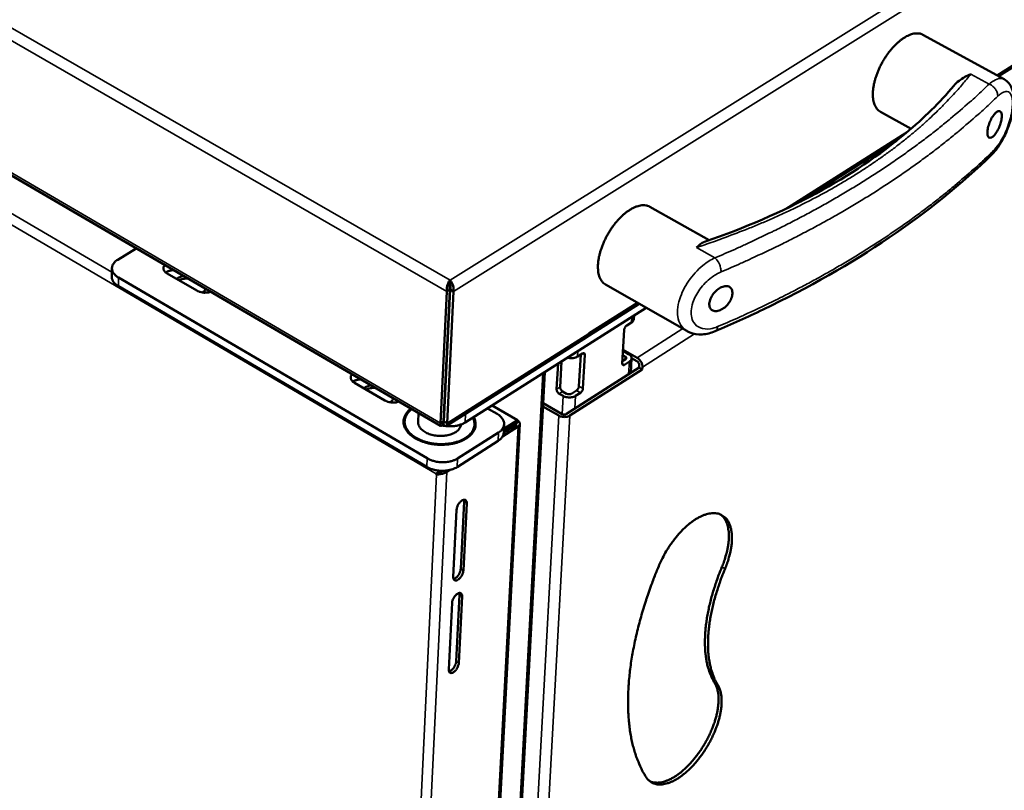
# Model space of a CAD drawing. Units: millimetres. Extents: x 65 to 48150, y -4385 to 4100.
# Drawn here: x 5201 to 5421, y 3280 to 3452 of the extents above; entities that cross this region are included whole.
import ezdxf

# ---------------------------------------------------------------- set-up
doc = ezdxf.new("R2010")
doc.units = ezdxf.units.MM
doc.header["$LTSCALE"] = 20
doc.layers.add('Visible (ISO)', color=7, linetype='Continuous', lineweight=50)
doc.layers.add('Visible Narrow (ISO)', color=7, linetype='Continuous', lineweight=35)

msp = doc.modelspace()

# ---------------------------------------------------------------- linework, layer by layer
at = {"layer": 'Visible (ISO)'}
for p, q in [((4594.94, 3769.51), (5295.23, 3360.96)), ((5419.91, 3439.09), (5551.57, 3522.49)), ((5421.2, 3438.39), (5403.03, 3448.32)), ((5400.37, 3427.34), (5393.52, 3431.12)), ((5375.66, 3411.06), (5397.2, 3424.71)), ((5355.24, 3402.42), (5342.01, 3409.89)), ((5223.12, 3398.08), (5227.26, 3400.62)), ((5221.82, 3396.22), (5221.77, 3394.33)), ((5240.76, 3391.17), (5234.14, 3395.04)), ((5292.23, 3353.72), (5223.31, 3394.08)), ((5297.33, 3392.72), (5297.36, 3393.5)), ((5350.27, 3382.17), (5332.13, 3392.51)), ((5223.25, 3392.19), (5292.14, 3351.8)), ((5296.65, 3391), (5295.24, 3361.55)), ((5297.31, 3391.41), (5295.9, 3361.97)), ((5297.39, 3391.41), (5295.98, 3361.97)), ((5297.31, 3391.41), (5296.65, 3391)), ((5296.69, 3361.55), (5298.11, 3390.99)), ((5297.39, 3391.41), (5298.11, 3390.99)), ((5339.65, 3388.22), (5300.84, 3363.64)), ((5328.34, 3381.59), (5339.21, 3388.47)), ((5300.74, 3361.72), (5341.18, 3387.35)), ((5336.84, 3383.39), (5337.94, 3384.09)), ((5338.43, 3384.81), (5338.48, 3385.64)), ((5335.85, 3374.91), (5336.28, 3382.43)), ((5296.59, 3360.98), (5327.97, 3380.86)), ((5296.8, 3379.22), (5296.72, 3379.17)), ((5296.85, 3380.11), (5296.76, 3380.06)), ((5325.87, 3376.44), (5326.98, 3377.14)), ((5326.17, 3369.82), (5326.56, 3376.87)), ((5336.02, 3377.99), (5339.14, 3376.2)), ((5336.39, 3377.48), (5337.27, 3376.98)), ((5321.18, 3369.13), (5321.49, 3374.87)), ((5322.28, 3375.37), (5321.97, 3369.63)), ((5327.47, 3376.84), (5327.05, 3369.31)), ((5335.88, 3375.39), (5336.55, 3375.81)), ((5336.49, 3376.48), (5335.96, 3376.79)), ((5337.43, 3375.31), (5336.34, 3374.61)), ((5337.74, 3372.8), (5337.93, 3376.03)), ((5339.09, 3375.45), (5337.93, 3376.12)), ((5298.94, 3004.42), (5318.51, 3372.98)), ((5323.4, 3363.66), (5339.61, 3373.99)), ((5340.32, 3373.59), (5324.1, 3363.25)), ((5339.61, 3373.99), (5339.64, 3374.49)), ((5339.61, 3373.99), (5340.32, 3373.59)), ((5340.35, 3374.09), (5340.32, 3373.59)), ((5282.77, 3366.65), (5276, 3370.6)), ((5322.61, 3367.66), (5321.73, 3368.16)), ((5322.52, 3368.67), (5323.4, 3368.16)), ((5324.51, 3368.15), (5325.61, 3368.86)), ((5326.49, 3368.35), (5325.39, 3367.65)), ((5318.14, 3366.06), (5322.29, 3363.66)), ((5290.22, 3361.87), (5290.31, 3363.83)), ((5296.15, 3365.48), (5296.07, 3365.5)), ((5305.73, 3364.88), (5307.87, 3363.64)), ((5312.41, 3362.25), (5306.76, 3365.53)), ((5321.66, 3363.26), (5318.11, 3365.31)), ((5286.99, 3361.53), (5287, 3361.86)), ((5295.24, 3361.55), (5295.9, 3361.97)), ((5295.76, 3361.83), (5295.73, 3361.27)), ((5295.84, 3361.92), (5295.89, 3361.27)), ((5295.93, 3362.04), (5295.89, 3361.27)), ((5295.93, 3362.04), (5295.91, 3362.28)), ((5295.98, 3361.97), (5296.69, 3361.55)), ((5300.84, 3363.64), (5300.42, 3363.4)), ((5309.37, 3359.7), (5312.38, 3361.62)), ((5312.41, 3362.25), (5309.4, 3360.34)), ((5312.38, 3361.62), (5312.41, 3362.25)), ((5312.43, 3362.19), (5312.41, 3362.2)), ((5293.42, 2985.36), (5312.96, 3361.42)), ((5308.21, 3359.52), (5299.05, 3353.69)), ((5303.01, 3360.73), (5303.02, 3361.06)), ((5309.12, 3358.63), (5312.55, 3360.81)), ((5309.45, 3361.34), (5309.35, 3359.43)), ((5309.36, 3359.5), (5311.96, 3361.16)), ((5298.95, 3351.78), (5308.11, 3357.61)), ((5294.29, 3350.22), (5294.74, 3350.51)), ((5294.84, 3350.56), (5294.91, 3350.43)), ((5296.67, 3350.71), (5297.31, 3351.11)), ((5294.37, 3350.08), (5294.29, 3350.22)), ((5294.91, 3350.43), (5294.37, 3350.08)), ((5299.75, 3329.01), (5300.49, 3344.04)), ((5300.49, 3344.04), (5300.44, 3344.48)), ((5298.09, 3327.21), (5298.83, 3342.25)), ((5301.09, 3343.7), (5300.34, 3328.66)), ((5298.73, 3308.33), (5299.47, 3323.22)), ((5300.06, 3322.87), (5299.32, 3307.98)), ((5299.47, 3323.22), (5299.42, 3323.64)), ((5297.08, 3306.53), (5297.81, 3321.42))]:
    msp.add_line(p, q, dxfattribs=at)
at = {"layer": 'Visible (ISO)', "flags": 128}
for points in [[(5403.03, 3448.32, 0.037758), (5402.53, 3448.54, 0.061887), (5402.2, 3448.61, 0.01681), (5401.55, 3448.64, 0.037244), (5401.25, 3448.62, 0.026888), (5400.7, 3448.52, 0.029401), (5400.21, 3448.36, 0.020525), (5399.63, 3448.12, 0.022824), (5399.12, 3447.85, 0.016396), (5398.51, 3447.46, 0.018127), (5397.99, 3447.08, 0.013793), (5397.4, 3446.58, 0.014976), (5396.88, 3446.09, 0.01219), (5396.31, 3445.5, 0.012938), (5395.81, 3444.91, 0.011287), (5395.28, 3444.24, 0.011698), (5394.81, 3443.57, 0.010933), (5394.34, 3442.85, 0.011062), (5393.92, 3442.11, 0.01107), (5393.52, 3441.36, 0.010936), (5393.16, 3440.58, 0.011717), (5392.84, 3439.83, 0.0113), (5392.55, 3439.03, 0.012971), (5392.33, 3438.29, 0.012215), (5392.12, 3437.49, 0.015028), (5391.99, 3436.79, 0.013836), (5391.88, 3436.02, 0.018206), (5391.83, 3435.38, 0.016464), (5391.83, 3434.67, 0.022939), (5391.88, 3434.1, 0.020631), (5391.98, 3433.47, 0.029552), (5392.11, 3432.98, 0.027044), (5392.32, 3432.46, 0.037397), (5392.46, 3432.2, 0.016905), (5392.84, 3431.67, 0.062029), (5393.07, 3431.43, 0.037898), (5393.52, 3431.12)], [(5342.01, 3409.89, 0.037339), (5341.49, 3410.12, 0.06118), (5341.15, 3410.2, 0.016485), (5340.48, 3410.25, 0.03689), (5340.18, 3410.24, 0.026954), (5339.61, 3410.14, 0.029382), (5339.11, 3410, 0.020728), (5338.5, 3409.76, 0.022974), (5337.97, 3409.49, 0.016629), (5337.35, 3409.11, 0.018338), (5336.81, 3408.73, 0.014022), (5336.2, 3408.24, 0.015199), (5335.66, 3407.75, 0.012408), (5335.07, 3407.15, 0.013157), (5334.55, 3406.56, 0.011496), (5334.01, 3405.89, 0.011909), (5333.52, 3405.21, 0.011136), (5333.03, 3404.48, 0.011267), (5332.59, 3403.74, 0.01127), (5332.18, 3402.98, 0.011137), (5331.8, 3402.19, 0.011915), (5331.47, 3401.43, 0.011501), (5331.17, 3400.62, 0.013168), (5330.93, 3399.86, 0.012416), (5330.72, 3399.06, 0.015216), (5330.57, 3398.34, 0.014036), (5330.46, 3397.56, 0.018362), (5330.41, 3396.9, 0.01665), (5330.41, 3396.18, 0.02301), (5330.45, 3395.59, 0.020762), (5330.55, 3394.95, 0.029429), (5330.69, 3394.44, 0.027002), (5330.89, 3393.91, 0.036936), (5331.04, 3393.64, 0.016514), (5331.43, 3393.09, 0.061222), (5331.66, 3392.84, 0.03738), (5332.13, 3392.51)], [(5223.31, 3394.08, -0.031418), (5222.88, 3394.36, -0.047052), (5222.62, 3394.58, -0.012263), (5222.26, 3394.99, -0.032092), (5222.13, 3395.16, -0.0429), (5221.98, 3395.45, -0.041468), (5221.87, 3395.77, -0.047979), (5221.82, 3396.09, -0.047778), (5221.84, 3396.41, -0.044919), (5221.92, 3396.73, -0.045829), (5222.05, 3397.02, -0.035977), (5222.16, 3397.2, -0.014481), (5222.48, 3397.59, -0.051149), (5222.72, 3397.82, -0.034768), (5223.12, 3398.08)], [(5234.14, 3395.04, -0.052443), (5233.82, 3395.24, -0.068532), (5233.63, 3395.45, -0.027982), (5233.43, 3395.77, -0.058034), (5233.36, 3395.93, -0.070405), (5233.34, 3396.11, -0.04035), (5233.36, 3396.43, -0.090562), (5233.44, 3396.65, -0.068001), (5233.64, 3396.9)], [(5235.6, 3395.75, 0.022354), (5235.19, 3395.72, 0.036396), (5234.94, 3395.68, 0.006946), (5234.62, 3395.59, 0.008227), (5234.34, 3395.5, 0.043184), (5234.16, 3395.42, 0.024344), (5233.85, 3395.24)], [(5236.24, 3393.82, -0.023899), (5236.59, 3394.02, -0.023899), (5236.96, 3394.2, -0.026485), (5237.39, 3394.34, -0.026485), (5237.84, 3394.45)], [(5221.77, 3394.33, 0.038827), (5221.79, 3393.96, 0.062829), (5221.85, 3393.74, 0.017688), (5222.03, 3393.34, 0.038368), (5222.13, 3393.17, 0.028838), (5222.25, 3393.02, 0.010332), (5222.61, 3392.65, 0.043655), (5222.84, 3392.44, 0.028469), (5223.25, 3392.19)], [(5238.74, 3393.92, 0.024315), (5238.22, 3393.88, 0.024315), (5237.71, 3393.79, 0.022615), (5237.24, 3393.67, 0.022615), (5236.79, 3393.5)], [(5243.88, 3390.92, -0.025007), (5243.4, 3390.78, -0.042617), (5243.11, 3390.74, -0.008789), (5242.5, 3390.72, -0.024157), (5242.27, 3390.73, -0.025306), (5242.05, 3390.76, -0.009596), (5241.46, 3390.88, -0.045149), (5241.2, 3390.96, -0.026208), (5240.76, 3391.17)], [(5242.77, 3391.57, -0.030094), (5242.64, 3391.34, -0.030094), (5242.47, 3391.14, -0.033607), (5242.27, 3390.93, -0.033607), (5242.03, 3390.76)], [(5337.94, 3384.09, 0.064832), (5338.13, 3384.23, 0.064832), (5338.29, 3384.42, 0.055191), (5338.38, 3384.61, 0.055191), (5338.43, 3384.81)], [(5327.97, 3380.86, 0.055534), (5328.12, 3380.99, 0.055534), (5328.23, 3381.15, 0.064865), (5328.31, 3381.36, 0.064865), (5328.34, 3381.59)], [(5336.84, 3383.39, 0.034271), (5336.66, 3383.25, 0.055243), (5336.57, 3383.14, 0.017236), (5336.46, 3382.97, 0.017049), (5336.37, 3382.79, 0.054635), (5336.32, 3382.66, 0.034089), (5336.28, 3382.43)], [(5327.47, 3376.84, 0.119788), (5327.48, 3376.99, 0.135031), (5327.42, 3377.11, 0.07458), (5327.33, 3377.18, 0.075957), (5327.24, 3377.22, 0.137788), (5327.11, 3377.22, 0.121387), (5326.98, 3377.14)], [(5336.39, 3377.48, -0.028465), (5336.29, 3377.56, -0.028465), (5336.19, 3377.64, -0.030724), (5336.1, 3377.74, -0.030724), (5336.02, 3377.85)], [(5337.27, 3376.98, -0.065212), (5337.55, 3376.8, -0.080208), (5337.73, 3376.6, -0.038217), (5337.88, 3376.31, -0.075018), (5337.92, 3376.14, -0.083291), (5337.91, 3375.98, -0.046685), (5337.82, 3375.69, -0.094626), (5337.68, 3375.49, -0.076418), (5337.43, 3375.31)], [(5323.62, 3376.22, 0.023405), (5323.99, 3376.13, 0.039386), (5324.22, 3376.11, 0.007719), (5324.67, 3376.1, 0.02266), (5324.83, 3376.11, 0.02629), (5324.99, 3376.13, 0.010224), (5325.4, 3376.22, 0.047388), (5325.58, 3376.28, 0.027206), (5325.87, 3376.44)], [(5335.85, 3374.91, 0.120194), (5335.84, 3374.76, 0.135322), (5335.9, 3374.64, 0.074665), (5335.98, 3374.57, 0.076198), (5336.08, 3374.53, 0.1383), (5336.21, 3374.53, 0.12191), (5336.34, 3374.61)], [(5336.55, 3375.81, 0.108286), (5336.68, 3375.91, 0.130446), (5336.73, 3376.03, 0.072619), (5336.74, 3376.14, 0.06434), (5336.71, 3376.27, 0.114598), (5336.63, 3376.39, 0.100014), (5336.49, 3376.48)], [(5339.64, 3374.49, 0.041582), (5339.62, 3374.71, 0.064757), (5339.58, 3374.85, 0.023407), (5339.49, 3375.02, 0.022145), (5339.38, 3375.2, 0.061191), (5339.28, 3375.31, 0.040443), (5339.09, 3375.45)], [(5339.14, 3376.2, -0.031088), (5339.46, 3375.98, -0.051337), (5339.62, 3375.81, -0.013292), (5339.91, 3375.45, -0.029641), (5340.03, 3375.28, -0.031491), (5340.12, 3375.09, -0.014887), (5340.28, 3374.67, -0.055333), (5340.33, 3374.45, -0.033077), (5340.35, 3374.09)], [(5276, 3370.6, -0.051366), (5275.68, 3370.81, -0.067469), (5275.48, 3371.02, -0.027193), (5275.28, 3371.34, -0.056608), (5275.2, 3371.51, -0.069575), (5275.17, 3371.69, -0.040177), (5275.2, 3372.02, -0.090682), (5275.27, 3372.24, -0.067618), (5275.46, 3372.5)], [(5277.41, 3371.36, 0.022581), (5277, 3371.33, 0.036686), (5276.75, 3371.28, 0.007066), (5276.43, 3371.19, 0.00838), (5276.16, 3371.11, 0.043591), (5275.97, 3371.03, 0.02461), (5275.66, 3370.84)], [(5278.1, 3369.38, -0.024376), (5278.45, 3369.59, -0.024376), (5278.82, 3369.77, -0.027045), (5279.25, 3369.92, -0.027045), (5279.7, 3370.02)], [(5280.6, 3369.5, 0.02477), (5280.08, 3369.46, 0.02477), (5279.56, 3369.37, 0.022986), (5279.09, 3369.24, 0.022986), (5278.64, 3369.06)], [(5321.18, 3369.13, 0.041245), (5321.2, 3368.91, 0.064351), (5321.24, 3368.77, 0.023113), (5321.33, 3368.59, 0.021885), (5321.44, 3368.42, 0.060863), (5321.55, 3368.3, 0.040135), (5321.73, 3368.16)], [(5322.52, 3368.67, -0.04015), (5322.34, 3368.8, -0.060881), (5322.23, 3368.92, -0.021898), (5322.12, 3369.1, -0.023126), (5322.03, 3369.27, -0.064369), (5321.99, 3369.41, -0.041261), (5321.97, 3369.63)], [(5323.4, 3368.16, 0.039603), (5323.61, 3368.07, 0.060153), (5323.76, 3368.03, 0.02144), (5323.97, 3368.02, 0.022778), (5324.17, 3368.03, 0.063988), (5324.31, 3368.06, 0.040819), (5324.51, 3368.15)], [(5326.17, 3369.82, -0.034167), (5326.14, 3369.59, -0.054814), (5326.09, 3369.46, -0.017116), (5325.99, 3369.28, -0.017219), (5325.88, 3369.11, -0.055151), (5325.79, 3369, -0.034268), (5325.61, 3368.86)], [(5326.49, 3368.35, 0.034251), (5326.67, 3368.49, 0.05513), (5326.76, 3368.6, 0.017205), (5326.87, 3368.77, 0.017102), (5326.97, 3368.95, 0.054793), (5327.02, 3369.08, 0.034149), (5327.05, 3369.31)], [(5285.93, 3366.39, -0.025339), (5285.44, 3366.25, -0.043175), (5285.15, 3366.21, -0.008998), (5284.53, 3366.19, -0.024489), (5284.31, 3366.2, -0.025354), (5284.08, 3366.23, -0.009609), (5283.48, 3366.35, -0.04508), (5283.21, 3366.43, -0.026245), (5282.77, 3366.65)], [(5284.74, 3367.08, -0.031255), (5284.6, 3366.85, -0.031255), (5284.44, 3366.63, -0.034901), (5284.22, 3366.42, -0.034901), (5283.98, 3366.24)], [(5325.39, 3367.65, -0.032558), (5325.02, 3367.46, -0.054767), (5324.78, 3367.39, -0.01452), (5324.27, 3367.32, -0.030958), (5324.03, 3367.3, -0.028974), (5323.8, 3367.32, -0.012825), (5323.27, 3367.4, -0.050459), (5323.02, 3367.47, -0.030429), (5322.61, 3367.66)], [(5302.65, 3362.93, -0.039685), (5302.91, 3362.38, -0.059661), (5303.01, 3361.99, -0.017796), (5303.07, 3361.32, -0.040887), (5303.06, 3361.03, -0.039689), (5302.96, 3360.55, -0.040385), (5302.8, 3360.1, -0.033757), (5302.54, 3359.63, -0.035414), (5302.24, 3359.22, -0.027082), (5301.83, 3358.79, -0.029165), (5301.4, 3358.44, -0.021889), (5300.85, 3358.07, -0.023781), (5300.32, 3357.78, -0.018409), (5299.66, 3357.49, -0.019833), (5299.03, 3357.26, -0.016251), (5298.3, 3357.06, -0.017185), (5297.59, 3356.92, -0.015071), (5296.81, 3356.81, -0.015573), (5296.05, 3356.75, -0.014676), (5295.26, 3356.74, -0.014793), (5294.47, 3356.78, -0.014998), (5293.7, 3356.86, -0.014741), (5292.91, 3356.98, -0.016074), (5292.18, 3357.15, -0.015418), (5291.44, 3357.37, -0.018048), (5290.78, 3357.62, -0.016936), (5290.1, 3357.92, -0.021154), (5289.53, 3358.23, -0.019544), (5288.95, 3358.62, -0.025647), (5288.49, 3358.98, -0.023633), (5288.03, 3359.43, -0.031489), (5287.69, 3359.84, -0.029485), (5287.39, 3360.32, -0.037603), (5287.18, 3360.77, -0.036273), (5287.03, 3361.26, -0.041223), (5286.97, 3361.74, -0.040927), (5286.99, 3362.22, -0.039599), (5287.08, 3362.7, -0.040356), (5287.25, 3363.15, -0.033642), (5287.39, 3363.4, -0.01297), (5287.81, 3364.02, -0.04938), (5288.11, 3364.37, -0.032693), (5288.64, 3364.81)], [(5288.79, 3364.72, 0.032204), (5288.24, 3364.29, 0.048695), (5287.92, 3363.95, 0.012658), (5287.48, 3363.33, 0.033094), (5287.33, 3363.08, 0.04027), (5287.21, 3362.8, 0.018253), (5287.03, 3362.15, 0.06262), (5286.99, 3361.78, 0.040032), (5287.05, 3361.2)], [(5302.47, 3362.81, -0.039716), (5302.7, 3362.28, -0.05988), (5302.79, 3361.9, -0.017826), (5302.82, 3361.26, -0.040858), (5302.81, 3360.98, -0.039152), (5302.71, 3360.51, -0.03993), (5302.53, 3360.08, -0.033097), (5302.28, 3359.63, -0.034803), (5301.97, 3359.24, -0.026551), (5301.57, 3358.83, -0.028625), (5301.15, 3358.49, -0.021527), (5300.61, 3358.14, -0.023379), (5300.09, 3357.86, -0.01817), (5299.45, 3357.58, -0.019553), (5298.84, 3357.37, -0.016092), (5298.13, 3357.18, -0.016994), (5297.44, 3357.05, -0.014965), (5296.69, 3356.95, -0.015443), (5295.95, 3356.9, -0.014606), (5295.19, 3356.89, -0.014705), (5294.43, 3356.93, -0.014951), (5293.68, 3357.01, -0.014683), (5292.92, 3357.13, -0.016045), (5292.22, 3357.3, -0.015381), (5291.5, 3357.51, -0.018029), (5290.87, 3357.75, -0.016913), (5290.21, 3358.05, -0.021136), (5289.67, 3358.35, -0.019529), (5289.11, 3358.72, -0.025615), (5288.67, 3359.08, -0.02361), (5288.23, 3359.51, -0.031418), (5287.9, 3359.9, -0.029428), (5287.61, 3360.37, -0.037465), (5287.41, 3360.8, -0.036144), (5287.27, 3361.28, -0.041026), (5287.21, 3361.74, -0.040732), (5287.23, 3362.2, -0.039409), (5287.32, 3362.67, -0.040164), (5287.48, 3363.1, -0.033519), (5287.61, 3363.35, -0.012893), (5288.02, 3363.95, -0.049262), (5288.31, 3364.28, -0.032582), (5288.82, 3364.7)], [(5322.29, 3363.66, 0.039683), (5322.5, 3363.57, 0.060249), (5322.65, 3363.53, 0.021506), (5322.86, 3363.53, 0.022841), (5323.06, 3363.53, 0.064068), (5323.2, 3363.56, 0.040894), (5323.4, 3363.66)], [(5299.82, 3361.27, -0.043874), (5299.71, 3360.81, -0.070689), (5299.57, 3360.54, -0.022118), (5299.23, 3360.09, -0.042559), (5299.03, 3359.89, -0.029745), (5298.62, 3359.58, -0.032598), (5298.21, 3359.35, -0.023406), (5297.69, 3359.12, -0.02564), (5297.19, 3358.96, -0.020246), (5296.59, 3358.83, -0.021518), (5296.02, 3358.75, -0.019145), (5295.4, 3358.71, -0.019514), (5294.78, 3358.73, -0.019686), (5294.18, 3358.79, -0.019197), (5293.57, 3358.9, -0.021952), (5293.02, 3359.05, -0.020548), (5292.44, 3359.26, -0.026425), (5291.98, 3359.47, -0.024067), (5291.49, 3359.77, -0.033826), (5291.13, 3360.05, -0.030972), (5290.77, 3360.4, -0.044077), (5290.6, 3360.63, -0.023211), (5290.34, 3361.12, -0.072236), (5290.25, 3361.4, -0.045338), (5290.22, 3361.87)], [(5295.57, 3361.09, 0.017716), (5296.27, 3360.95, 0.031118), (5296.67, 3360.91, 0.004514), (5297.57, 3360.88, 0.017404), (5297.8, 3360.88, 0.018702), (5298.34, 3360.92, 0.017921), (5298.89, 3361.01, 0.021319), (5299.13, 3361.07, 0.006646), (5299.89, 3361.3, 0.038993), (5300.21, 3361.42, 0.021773), (5300.74, 3361.72)], [(5302.92, 3360.4, 0.034969), (5303.02, 3360.9, 0.055805), (5303.03, 3361.22, 0.014517), (5302.98, 3361.63, 0.013597), (5302.9, 3362.05, 0.052155), (5302.8, 3362.39, 0.033763), (5302.55, 3362.86)], [(5307.87, 3363.64, -0.030238), (5308.31, 3363.36, -0.045703), (5308.58, 3363.13, -0.011518), (5308.96, 3362.71, -0.030726), (5309.1, 3362.54, -0.041325), (5309.26, 3362.24, -0.039681), (5309.39, 3361.9, -0.047079), (5309.45, 3361.58, -0.046662), (5309.44, 3361.25, -0.04548), (5309.38, 3360.92, -0.046148), (5309.26, 3360.61, -0.037378), (5309.15, 3360.43, -0.015298), (5308.84, 3360.03, -0.052787), (5308.61, 3359.79, -0.036005), (5308.21, 3359.52)], [(5312.16, 3361.48, -0.059341), (5312.15, 3361.39, -0.059341), (5312.11, 3361.31, -0.069812), (5312.04, 3361.22, -0.069812), (5311.96, 3361.16)], [(5312.55, 3360.81, 0.075507), (5312.75, 3360.96, 0.093599), (5312.87, 3361.13, 0.046028), (5312.95, 3361.36, 0.082478), (5312.96, 3361.5, 0.07517), (5312.93, 3361.63, 0.038543), (5312.81, 3361.87, 0.080863), (5312.66, 3362.04, 0.065627), (5312.43, 3362.19)], [(5324.1, 3363.25, -0.032609), (5323.77, 3363.08, -0.054826), (5323.56, 3363.02, -0.014556), (5323.12, 3362.96, -0.031011), (5322.91, 3362.95, -0.029034), (5322.7, 3362.96, -0.012866), (5322.24, 3363.03, -0.050536), (5322.01, 3363.09, -0.030489), (5321.66, 3363.26)], [(5308.11, 3357.61, 0.03809), (5308.52, 3357.89, 0.055093), (5308.77, 3358.14, 0.016789), (5309.01, 3358.47, 0.020618), (5309.19, 3358.76, 0.067895), (5309.28, 3359.01, 0.042403), (5309.35, 3359.43)], [(5299.05, 3353.69, -0.021091), (5298.54, 3353.41, -0.037887), (5298.24, 3353.28, -0.006249), (5297.51, 3353.06, -0.020684), (5297.29, 3353, -0.01739), (5296.76, 3352.91, -0.018171), (5296.24, 3352.86, -0.016759), (5295.7, 3352.84, -0.016955), (5295.16, 3352.86, -0.017197), (5294.64, 3352.92, -0.016833), (5294.1, 3353.01, -0.01877), (5293.88, 3353.07, -0.005198), (5293.11, 3353.3, -0.03435), (5292.78, 3353.43, -0.019099), (5292.23, 3353.72)], [(5292.14, 3351.8, 0.019112), (5292.69, 3351.52, 0.034369), (5293.02, 3351.39, 0.005205), (5293.79, 3351.16, 0.018783), (5294.01, 3351.1, 0.016847), (5294.54, 3351.01, 0.017211), (5295.07, 3350.95, 0.016969), (5295.61, 3350.93, 0.016773), (5296.15, 3350.95, 0.018185), (5296.66, 3351, 0.017404), (5297.19, 3351.09, 0.020697), (5297.42, 3351.14, 0.006256), (5298.14, 3351.37, 0.037905), (5298.44, 3351.49, 0.021104), (5298.95, 3351.78)], [(5295.87, 3350.93, -0.00346), (5295.66, 3350.81, -0.006813), (5295.55, 3350.75, -0.000222), (5295.37, 3350.66, -0.000248), (5295.21, 3350.57, -0.007631), (5295.12, 3350.52, -0.003652), (5294.91, 3350.43)], [(5295.54, 3350.93, -0.003631), (5295.38, 3350.84, -0.003631), (5295.22, 3350.76, -0.003318), (5295.07, 3350.68, -0.003318), (5294.92, 3350.61)], [(5298.83, 3342.25, -0.027162), (5298.88, 3342.61, -0.047029), (5298.94, 3342.82, -0.010669), (5299.12, 3343.24, -0.025656), (5299.2, 3343.4, -0.025538), (5299.37, 3343.67, -0.023878), (5299.58, 3343.93, -0.033445), (5299.77, 3344.12, -0.02869), (5300.02, 3344.31, -0.052335), (5300.22, 3344.41, -0.051219), (5300.45, 3344.48, -0.084498), (5300.64, 3344.48, -0.091904), (5300.8, 3344.43, -0.092508), (5300.89, 3344.35, -0.0464), (5301.03, 3344.15, -0.09102), (5301.09, 3343.95, -0.07769), (5301.09, 3343.7)], [(5343.98, 3329.6, -0.009477), (5344.5, 3330.79, -0.017722), (5344.81, 3331.41, -0.001355), (5345.67, 3332.96, -0.009398), (5345.8, 3333.18, -0.009517), (5346.33, 3334.02, -0.009393), (5346.91, 3334.86, -0.010007), (5347.49, 3335.63, -0.009705), (5348.12, 3336.41, -0.010881), (5348.73, 3337.11, -0.010368), (5349.4, 3337.81, -0.012241), (5350.03, 3338.4, -0.011464), (5350.73, 3339.01, -0.014248), (5351.36, 3339.5, -0.013135), (5352.07, 3340, -0.017127), (5352.69, 3340.37, -0.015607), (5353.4, 3340.74, -0.021135), (5354, 3341, -0.019215), (5354.68, 3341.23, -0.026378), (5355.25, 3341.37, -0.024298), (5355.88, 3341.46, -0.032301), (5356.42, 3341.47, -0.030616), (5356.99, 3341.41, -0.036969), (5357.49, 3341.29, -0.036214), (5357.97, 3341.09, -0.03757), (5358.41, 3340.83, -0.037901), (5358.8, 3340.51, -0.033367), (5359.17, 3340.11, -0.034734), (5359.47, 3339.68, -0.027004), (5359.75, 3339.15, -0.02903), (5359.96, 3338.62, -0.021265), (5360.14, 3337.97, -0.023339), (5360.25, 3337.36, -0.017028), (5360.33, 3336.6, -0.018762), (5360.35, 3335.92, -0.014094), (5360.32, 3335.08, -0.015401), (5360.25, 3334.33, -0.012097), (5360.12, 3333.44, -0.013029), (5359.95, 3332.63, -0.010761), (5359.89, 3332.37, -0.001771), (5359.47, 3330.85, -0.019538), (5359.25, 3330.2, -0.010899), (5358.8, 3329.05)], [(5358.11, 3329.45, 0.010069), (5358.53, 3330.53, 0.018209), (5358.73, 3331.13, 0.001518), (5359.15, 3332.57, 0.009961), (5359.21, 3332.79, 0.011825), (5359.37, 3333.56, 0.011066), (5359.51, 3334.39, 0.013729), (5359.6, 3335.11, 0.012675), (5359.65, 3335.9, 0.016379), (5359.66, 3336.56, 0.014977), (5359.62, 3337.29, 0.019969), (5359.54, 3337.88, 0.018222), (5359.41, 3338.53, 0.024557), (5359.25, 3339.05, 0.022642), (5359.03, 3339.61, 0.029705), (5358.9, 3339.86, 0.011239), (5358.5, 3340.49, 0.050816), (5358.27, 3340.77, 0.02993), (5357.81, 3341.17)], [(5300.34, 3328.66, -0.027104), (5300.29, 3328.3, -0.04699), (5300.23, 3328.1, -0.010629), (5300.05, 3327.68, -0.025597), (5299.97, 3327.51, -0.025372), (5299.8, 3327.25, -0.02375), (5299.59, 3326.99, -0.033171), (5299.4, 3326.8, -0.028408), (5299.15, 3326.61, -0.051904), (5298.95, 3326.5, -0.050606), (5298.73, 3326.43, -0.084208), (5298.54, 3326.43, -0.091774), (5298.37, 3326.49, -0.093215), (5298.28, 3326.56, -0.046839), (5298.15, 3326.76, -0.091761), (5298.08, 3326.96, -0.078394), (5298.09, 3327.21)], [(5298.14, 3326.79, 0.035386), (5298.42, 3326.88, 0.062384), (5298.57, 3326.96, 0.017302), (5298.86, 3327.2, 0.032961), (5299, 3327.34, 0.023694), (5299.21, 3327.6, 0.025281), (5299.38, 3327.86, 0.025555), (5299.46, 3328.03, 0.010585), (5299.64, 3328.45, 0.046919), (5299.7, 3328.65, 0.027051), (5299.75, 3329.01)], [(5341.17, 3282.51, -0.013203), (5340.4, 3283.8, -0.024566), (5340.04, 3284.52, -0.002522), (5339.24, 3286.39, -0.013173), (5339.09, 3286.75, -0.01132), (5338.67, 3287.99, -0.011882), (5338.32, 3289.19, -0.010174), (5338, 3290.54, -0.01069), (5337.74, 3291.83, -0.009167), (5337.52, 3293.27, -0.009626), (5337.35, 3294.65, -0.008297), (5337.23, 3296.18, -0.008697), (5337.15, 3297.64, -0.007555), (5337.13, 3299.25, -0.007898), (5337.15, 3300.79, -0.006925), (5337.23, 3302.47, -0.007218), (5337.34, 3304.08, -0.006395), (5337.52, 3305.82, -0.006642), (5337.73, 3307.49, -0.00595), (5338, 3309.28, -0.006158), (5338.31, 3311.01, -0.005579), (5338.68, 3312.85, -0.005753), (5339.08, 3314.62, -0.005273), (5339.54, 3316.49, -0.005416), (5340.04, 3318.31, -0.005021), (5340.59, 3320.2, -0.005138), (5341.18, 3322.04, -0.004819), (5341.26, 3322.31, -0.00036), (5342.49, 3325.81, -0.009214), (5342.98, 3327.13, -0.004831), (5343.98, 3329.6)], [(5356.48, 3303.55, -0.016993), (5355.92, 3304.53, -0.031158), (5355.67, 3305.1, -0.004064), (5355.15, 3306.52, -0.01689), (5355.04, 3306.87, -0.013689), (5354.79, 3307.88, -0.014626), (5354.61, 3308.85, -0.011879), (5354.45, 3309.96, -0.012684), (5354.36, 3311, -0.010414), (5354.32, 3312.2, -0.011081), (5354.32, 3313.33, -0.009247), (5354.38, 3314.6, -0.009787), (5354.47, 3315.79, -0.008326), (5354.63, 3317.12, -0.008756), (5354.82, 3318.38, -0.007604), (5355.08, 3319.76, -0.007943), (5355.37, 3321.06, -0.007046), (5355.72, 3322.47, -0.007308), (5356.1, 3323.82, -0.006623), (5356.18, 3324.08, -0.000676), (5357.02, 3326.63, -0.01246), (5357.37, 3327.62, -0.006654), (5358.11, 3329.45)], [(5358.8, 3329.05, 0.006651), (5358.07, 3327.22, 0.012456), (5357.71, 3326.22, 0.000675), (5356.88, 3323.68, 0.006621), (5356.79, 3323.42, 0.007306), (5356.41, 3322.07, 0.007044), (5356.06, 3320.66, 0.00794), (5355.77, 3319.35, 0.007602), (5355.51, 3317.97, 0.008754), (5355.32, 3316.72, 0.008323), (5355.16, 3315.39, 0.009784), (5355.07, 3314.19, 0.009245), (5355.01, 3312.92, 0.011079), (5355.01, 3311.79, 0.010412), (5355.05, 3310.6, 0.012682), (5355.14, 3309.55, 0.011877), (5355.3, 3308.44, 0.014626), (5355.48, 3307.48, 0.013689), (5355.73, 3306.47, 0.016891), (5355.84, 3306.12, 0.004065), (5356.36, 3304.69, 0.031162), (5356.61, 3304.13, 0.016995), (5357.17, 3303.14)], [(5297.81, 3321.42, -0.027113), (5297.86, 3321.78, -0.047027), (5297.92, 3321.98, -0.010643), (5298.1, 3322.4, -0.025605), (5298.18, 3322.57, -0.025339), (5298.35, 3322.83, -0.023732), (5298.56, 3323.09, -0.033114), (5298.75, 3323.28, -0.02836), (5299, 3323.47, -0.051826), (5299.2, 3323.58, -0.050531), (5299.42, 3323.64, -0.084188), (5299.61, 3323.65, -0.091858), (5299.77, 3323.59, -0.093359), (5299.87, 3323.52, -0.046934), (5300, 3323.32, -0.091865), (5300.06, 3323.12, -0.07851), (5300.06, 3322.87)], [(5299.32, 3307.98, -0.027056), (5299.27, 3307.62, -0.046987), (5299.21, 3307.42, -0.010603), (5299.03, 3307.01, -0.025546), (5298.95, 3306.84, -0.025176), (5298.78, 3306.58, -0.023605), (5298.57, 3306.32, -0.032845), (5298.38, 3306.14, -0.028084), (5298.14, 3305.94, -0.0514), (5297.94, 3305.83, -0.049924), (5297.71, 3305.77, -0.083888), (5297.53, 3305.76, -0.091713), (5297.36, 3305.81, -0.094055), (5297.27, 3305.89, -0.047374), (5297.14, 3306.08, -0.092613), (5297.07, 3306.28, -0.079217), (5297.08, 3306.53)], [(5297.13, 3306.12, 0.035198), (5297.41, 3306.21, 0.062134), (5297.55, 3306.3, 0.017163), (5297.84, 3306.54, 0.032778), (5297.98, 3306.67, 0.023592), (5298.19, 3306.93, 0.02515), (5298.36, 3307.19, 0.025537), (5298.45, 3307.36, 0.010592), (5298.62, 3307.78, 0.04697), (5298.68, 3307.97, 0.027043), (5298.73, 3308.33)], [(5357.17, 3303.14, -0.024196), (5357.51, 3302.49, -0.043377), (5357.65, 3302.11, -0.007855), (5357.89, 3301.18, -0.023741), (5357.95, 3300.87, -0.017229), (5358.02, 3300.13, -0.019013), (5358.04, 3299.45, -0.014196), (5358.02, 3298.64, -0.015543), (5357.95, 3297.89, -0.012137), (5357.81, 3297.02, -0.013097), (5357.65, 3296.22, -0.010759), (5357.42, 3295.31, -0.011414), (5357.17, 3294.47, -0.009878), (5356.85, 3293.55, -0.010294), (5356.51, 3292.69, -0.009381), (5356.11, 3291.78, -0.009604), (5355.68, 3290.91, -0.00921), (5355.22, 3290.03, -0.009264), (5354.72, 3289.17, -0.009345), (5354.19, 3288.34, -0.009234), (5353.63, 3287.51, -0.0098), (5353.05, 3286.75, -0.009514), (5352.43, 3285.98, -0.010628), (5351.83, 3285.29, -0.010134), (5351.17, 3284.59, -0.011924), (5350.55, 3283.99, -0.011172), (5349.86, 3283.39, -0.013845), (5349.24, 3282.9, -0.012759), (5348.54, 3282.4, -0.016614), (5347.92, 3282.01, -0.015117), (5347.23, 3281.64, -0.020501), (5346.63, 3281.37, -0.018576), (5345.96, 3281.13, -0.025671), (5345.39, 3280.98, -0.023515), (5344.76, 3280.88, -0.031712), (5344.22, 3280.85, -0.029859), (5343.66, 3280.89, -0.036857), (5343.16, 3281, -0.035894), (5342.68, 3281.17, -0.038166), (5342.42, 3281.32, -0.015783), (5341.84, 3281.72, -0.056931), (5341.54, 3282, -0.037116), (5341.17, 3282.51)], [(5342.02, 3281.57, 0.031806), (5342.63, 3281.36, 0.053736), (5343.01, 3281.3, 0.012525), (5343.79, 3281.27, 0.031454), (5344.11, 3281.29, 0.023302), (5344.74, 3281.39, 0.02545), (5345.31, 3281.55, 0.018431), (5345.98, 3281.79, 0.020338), (5346.58, 3282.06, 0.015021), (5347.27, 3282.44, 0.016501), (5347.89, 3282.83, 0.012695), (5348.59, 3283.33, 0.013767), (5349.21, 3283.82, 0.011128), (5349.9, 3284.43, 0.011871), (5350.51, 3285.03, 0.010104), (5351.17, 3285.72, 0.010591), (5351.77, 3286.41, 0.009493), (5352.39, 3287.18, 0.009775), (5352.96, 3287.95, 0.00922), (5353.52, 3288.77, 0.009327), (5354.05, 3289.6, 0.009254), (5354.54, 3290.46, 0.009198), (5355.01, 3291.34, 0.009598), (5355.43, 3292.21, 0.009373), (5355.83, 3293.12, 0.01029), (5356.17, 3293.98, 0.009872), (5356.49, 3294.9, 0.011411), (5356.74, 3295.74, 0.010756), (5356.97, 3296.64, 0.013094), (5357.13, 3297.44, 0.012134), (5357.26, 3298.31, 0.015537), (5357.33, 3299.05, 0.014192), (5357.36, 3299.87, 0.018999), (5357.34, 3300.54, 0.01722), (5357.26, 3301.28, 0.023712), (5357.2, 3301.59, 0.007836), (5356.96, 3302.52, 0.04332), (5356.82, 3302.9, 0.024163), (5356.48, 3303.55)]]:
    msp.add_lwpolyline(points, format="xyb", dxfattribs=at)
at = {"layer": 'Visible (ISO)'}
for points, knots in [([(5409.9, 3436.91), (5410.25, 3437.32), (5410.65, 3437.7), (5411.92, 3438.7), (5412.81, 3439.2), (5413.7, 3439.55), (5413.7, 3439.55), (5413.71, 3439.55)], [3.9503386, 3.9503386, 3.9503386, 3.9503386, 4.2804708, 4.2804708, 4.8829318, 4.8829318, 4.8851436, 4.8851436, 4.8851436, 4.8851436]), ([(5354.2, 3402.06), (5363.19, 3405.15), (5371.59, 3408.8), (5386.67, 3416.96), (5393.43, 3421.5), (5403.23, 3429.72), (5406.81, 3433.26), (5409.9, 3436.91)], [0, 0, 0, 0, 4.009752, 4.009752, 8.004462, 8.004462, 10.777041, 10.777041, 10.777041, 10.777041]), ([(5421.2, 3438.39), (5421.6, 3438.17), (5421.96, 3437.86), (5422.52, 3437.17), (5422.74, 3436.77), (5423.11, 3435.82), (5423.22, 3435.25), (5423.35, 3433.77), (5423.31, 3432.82), (5423.01, 3430.82), (5422.76, 3429.75), (5422.13, 3427.77), (5421.77, 3426.84), (5420.95, 3425.09), (5420.49, 3424.26), (5419.51, 3422.78), (5418.98, 3422.12), (5418.41, 3421.57)], [0, 0, 0, 0, 0.218844, 0.218844, 0.444057, 0.444057, 0.742821, 0.742821, 1.169473, 1.169473, 1.589763, 1.589763, 1.963008, 1.963008, 2.336773, 2.336773, 2.712327, 2.712327, 2.712327, 2.712327]), ([(5417.42, 3426.76), (5417.45, 3427.08), (5417.51, 3427.46), (5417.73, 3428.25), (5417.87, 3428.65), (5418.19, 3429.38), (5418.39, 3429.75), (5418.81, 3430.4), (5419.03, 3430.67), (5419.44, 3431.06), (5419.65, 3431.2), (5420.02, 3431.33), (5420.19, 3431.31), (5420.43, 3431.13), (5420.53, 3430.96), (5420.64, 3430.49), (5420.65, 3430.19), (5420.61, 3429.55), (5420.54, 3429.17), (5420.33, 3428.38), (5420.19, 3427.98), (5419.88, 3427.25), (5419.68, 3426.87), (5419.27, 3426.23), (5419.05, 3425.95), (5418.65, 3425.56), (5418.44, 3425.42), (5418.06, 3425.3), (5417.89, 3425.32), (5417.63, 3425.5), (5417.53, 3425.67), (5417.41, 3426.14), (5417.4, 3426.44), (5417.42, 3426.76)], [0, 0, 0, 0, 0.150529, 0.150529, 0.301057, 0.301057, 0.454329, 0.454329, 0.607602, 0.607602, 0.761158, 0.761158, 0.914714, 0.914714, 1.065272, 1.065272, 1.21583, 1.21583, 1.366388, 1.366388, 1.516946, 1.516946, 1.670502, 1.670502, 1.824059, 1.824059, 1.977331, 1.977331, 2.130603, 2.130603, 2.281132, 2.281132, 2.43166, 2.43166, 2.43166, 2.43166]), ([(5418.41, 3421.57), (5411.71, 3415.03), (5404.02, 3408.81), (5386.93, 3397.22), (5377.48, 3391.83), (5363.82, 3385.28), (5360.26, 3383.66), (5356.62, 3382.11)], [0, 0, 0, 0, 5.064131, 5.064131, 10.121066, 10.121066, 11.84295, 11.84295, 11.84295, 11.84295]), ([(5352.43, 3400.82), (5352.44, 3400.82), (5352.44, 3400.82), (5353, 3401.39), (5353.54, 3401.8), (5354.13, 3402.03), (5354.16, 3402.05), (5354.2, 3402.06)], [-0.0015487, -0.0015487, -0.0015487, -0.0015487, 0, 0, 0.4218506, 0.4218506, 0.4493822, 0.4493822, 0.4493822, 0.4493822]), ([(5297.36, 3393.5), (5297.05, 3393.15), (5296.73, 3392.48), (5296.65, 3391.81), (5296.61, 3391.53), (5296.61, 3391.25), (5296.65, 3391)], [0, 0, 0, 0, 1.109068, 1.109068, 1.109068, 1.570796, 1.570796, 1.570796, 1.570796]), ([(5297.33, 3392.72), (5297.24, 3392.47), (5297.16, 3392.01), (5297.25, 3391.6), (5297.27, 3391.54), (5297.28, 3391.47), (5297.31, 3391.41)], [0, 0, 0, 0, 1.350716, 1.350716, 1.350716, 1.570796, 1.570796, 1.570796, 1.570796]), ([(5297.33, 3392.72), (5297.45, 3392.47), (5297.55, 3392.01), (5297.45, 3391.6), (5297.44, 3391.53), (5297.42, 3391.47), (5297.39, 3391.41)], [0, 0, 0, 0, 1.350716, 1.350716, 1.350716, 1.570796, 1.570796, 1.570796, 1.570796]), ([(5298.11, 3390.99), (5298.26, 3391.59), (5298.1, 3392.36), (5297.8, 3392.92), (5297.67, 3393.15), (5297.52, 3393.35), (5297.36, 3393.5)], [0, 0, 0, 0, 1.109068, 1.109068, 1.109068, 1.570796, 1.570796, 1.570796, 1.570796]), ([(5355.29, 3388.3), (5355.31, 3388.62), (5355.4, 3389), (5355.7, 3389.74), (5355.92, 3390.11), (5356.41, 3390.76), (5356.71, 3391.08), (5357.37, 3391.62), (5357.72, 3391.83), (5358.37, 3392.1), (5358.71, 3392.19), (5359.33, 3392.2), (5359.61, 3392.12), (5360.03, 3391.86), (5360.21, 3391.66), (5360.43, 3391.14), (5360.47, 3390.82), (5360.43, 3390.17), (5360.34, 3389.8), (5360.04, 3389.06), (5359.83, 3388.68), (5359.35, 3388.03), (5359.05, 3387.7), (5358.4, 3387.17), (5358.05, 3386.95), (5357.4, 3386.68), (5357.06, 3386.6), (5356.43, 3386.59), (5356.15, 3386.67), (5355.72, 3386.93), (5355.54, 3387.14), (5355.31, 3387.66), (5355.27, 3387.98), (5355.29, 3388.3)], [0, 0, 0, 0, 0.150558, 0.150558, 0.301116, 0.301116, 0.454672, 0.454672, 0.608228, 0.608228, 0.761501, 0.761501, 0.914773, 0.914773, 1.065302, 1.065302, 1.21583, 1.21583, 1.366359, 1.366359, 1.516887, 1.516887, 1.67016, 1.67016, 1.823432, 1.823432, 1.976988, 1.976988, 2.130545, 2.130545, 2.281102, 2.281102, 2.43166, 2.43166, 2.43166, 2.43166]), ([(5356.62, 3382.11), (5355.65, 3381.71), (5354.65, 3381.46), (5352.74, 3381.36), (5351.8, 3381.5), (5350.72, 3381.93), (5350.49, 3382.04), (5350.27, 3382.17)], [0, 0, 0, 0, 0.429968, 0.429968, 0.841591, 0.841591, 0.95684, 0.95684, 0.95684, 0.95684]), ([(5295.24, 3361.55), (5295.07, 3361.12), (5295.16, 3360.87), (5295.39, 3360.97), (5295.49, 3361.02), (5295.61, 3361.12), (5295.73, 3361.27)], [0, 0, 0, 0, 1.109068, 1.109068, 1.109068, 1.570796, 1.570796, 1.570796, 1.570796]), ([(5295.79, 3361.86), (5295.75, 3361.83), (5295.72, 3361.8), (5295.69, 3361.75), (5295.67, 3361.73), (5295.66, 3361.72), (5295.66, 3361.71), (5295.66, 3361.71)], [0, 0, 0, 0, 0.02490947, 0.02490947, 0.04931268, 0.04931268, 0.06217228, 0.06217228, 0.06217228, 0.06217228]), ([(5295.89, 3361.27), (5296.24, 3360.9), (5296.59, 3360.85), (5296.7, 3361.11), (5296.74, 3361.21), (5296.74, 3361.37), (5296.69, 3361.55)], [0, 0, 0, 0, 1.109068, 1.109068, 1.109068, 1.570796, 1.570796, 1.570796, 1.570796]), ([(5295.98, 3361.97), (5296.13, 3361.78), (5296.08, 3361.73), (5295.98, 3361.93), (5295.96, 3361.96), (5295.95, 3362), (5295.93, 3362.04)], [0, 0, 0, 0, 1.350716, 1.350716, 1.350716, 1.570796, 1.570796, 1.570796, 1.570796]), ([(5294.95, 3350.96), (5294.86, 3350.87), (5294.77, 3350.78), (5294.69, 3350.7), (5294.53, 3350.52), (5294.39, 3350.36), (5294.29, 3350.22)], [-2.252586, -2.252586, -2.252586, -2.252586, -2.0223807, -2.0223807, -2.0223807, -1.5707963, -1.5707963, -1.5707963, -1.5707963]), ([(5294.37, 3350.08), (5294.83, 3350.06), (5295.52, 3350.2), (5296.08, 3350.42), (5296.31, 3350.51), (5296.51, 3350.61), (5296.67, 3350.71)], [1.570796, 1.570796, 1.570796, 1.570796, 2.690008, 2.690008, 2.690008, 3.141593, 3.141593, 3.141593, 3.141593])]:
    msp.add_open_spline(points, degree=3, knots=knots, dxfattribs=at)
for points in [[(5295.9, 3361.97), (5295.85, 3361.92), (5295.82, 3361.89), (5295.79, 3361.86)], [(5294.92, 3350.61), (5294.86, 3350.58), (5294.8, 3350.54), (5294.74, 3350.51)]]:
    msp.add_open_spline(points, degree=3, dxfattribs=at)
at = {"layer": 'Visible Narrow (ISO)'}
for p, q in [((4592.94, 3798.5), (5297.36, 3393.5)), ((5296.65, 3391), (4591.51, 3796.92)), ((4594.29, 3770.39), (5295.24, 3361.55)), ((5297.36, 3393.5), (5636.43, 3605.25)), ((5637.98, 3603.53), (5298.11, 3390.99)), ((5294.29, 3350.22), (4926.07, 3566.09)), ((4926.62, 3568.15), (5221.8, 3395.31)), ((5419.5, 3439.32), (5551.16, 3522.69)), ((5413.71, 3439.55), (5417.8, 3437.31)), ((5372.2, 3409.37), (5399.79, 3426.84)), ((5356.54, 3398.5), (5352.43, 3400.82)), ((5223.25, 3392.19), (5223.31, 3394.08)), ((5338.01, 3385.34), (5337.94, 3384.09)), ((5296.69, 3361.55), (5328.34, 3381.59)), ((5339.14, 3376.2), (5349.34, 3382.7)), ((5352.01, 3381.52), (5340.35, 3374.09)), ((5325.94, 3377.69), (5325.87, 3376.44)), ((5326.97, 3377.13), (5327.47, 3376.84)), ((5335.98, 3377.22), (5336.39, 3377.48)), ((5336.34, 3374.61), (5335.85, 3374.89)), ((5336.44, 3375.75), (5336.49, 3376.48)), ((5337.43, 3375.31), (5337.27, 3372.5)), ((5298.53, 3003.73), (5318.09, 3372.71)), ((5321.97, 3369.63), (5321.18, 3369.13)), ((5321.73, 3368.16), (5322.52, 3368.67)), ((5325.61, 3368.86), (5326.49, 3368.35)), ((5327.05, 3369.31), (5326.17, 3369.82)), ((5322.61, 3367.66), (5322.39, 3363.61)), ((5325.39, 3367.65), (5325.24, 3364.83)), ((5295.93, 3362.04), (5295.98, 3362.07)), ((5300.74, 3361.72), (5300.84, 3363.64)), ((5312.41, 3362.17), (5312.43, 3362.19)), ((5312.7, 3197.3), (5321.66, 3363.26)), ((5324.1, 3363.25), (5315.09, 3197.87)), ((5293.05, 2984.72), (5312.55, 3360.81)), ((5308.21, 3359.52), (5308.11, 3357.61)), ((5311.86, 3361.1), (5311.87, 3361.29)), ((5312.55, 3360.81), (5311.96, 3361.16)), ((5292.23, 3353.72), (5292.14, 3351.8)), ((5298.95, 3351.78), (5299.05, 3353.69)), ((5296.67, 3350.71), (5278.48, 2973.98)), ((5296.26, 3350.95), (5296.67, 3350.71)), ((5276.43, 2974.52), (5294.37, 3350.08)), ((5300.49, 3344.04), (5301.09, 3343.7)), ((5300.34, 3328.66), (5299.75, 3329.01)), ((5358.8, 3329.05), (5358.11, 3329.45)), ((5299.47, 3323.22), (5300.06, 3322.87)), ((5299.32, 3307.98), (5298.73, 3308.33)), ((5357.17, 3303.14), (5356.48, 3303.55))]:
    msp.add_line(p, q, dxfattribs=at)
at = {"layer": 'Visible Narrow (ISO)', "flags": 128}
for points in [[(5352.43, 3400.82, 0.004049), (5356.2, 3402.08, 0.00777), (5358.15, 3402.79, 0.000254), (5363.38, 3404.78, 0.004046), (5363.7, 3404.91, 0.004269), (5366.37, 3406, 0.004196), (5369.07, 3407.16, 0.00444), (5371.64, 3408.32, 0.00436), (5374.25, 3409.55, 0.004628), (5376.72, 3410.77, 0.00454), (5379.22, 3412.07, 0.004831), (5381.59, 3413.35, 0.004736), (5383.99, 3414.7, 0.005052), (5386.25, 3416.05, 0.004949), (5388.54, 3417.46, 0.005291), (5390.69, 3418.86, 0.00518), (5392.86, 3420.33, 0.005547), (5394.9, 3421.78, 0.005428), (5396.96, 3423.3, 0.00582), (5398.88, 3424.8, 0.005694), (5400.81, 3426.38, 0.006109), (5402.61, 3427.92, 0.005977), (5404.42, 3429.55, 0.006414), (5406.1, 3431.14, 0.006276), (5407.77, 3432.8, 0.00673), (5408.06, 3433.11, 0.000691), (5410.87, 3436.14, 0.012951), (5411.87, 3437.28, 0.006732), (5413.71, 3439.55)], [(5417.8, 3437.31, -0.004901), (5414.96, 3434.61, -0.009544), (5413.46, 3433.27, -0.000372), (5409.18, 3429.59, -0.004899), (5408.85, 3429.32, -0.004626), (5406.41, 3427.35, -0.004706), (5403.99, 3425.45, -0.004447), (5401.42, 3423.53, -0.004523), (5398.87, 3421.69, -0.004277), (5396.18, 3419.82, -0.00435), (5393.51, 3418.03, -0.004118), (5390.7, 3416.21, -0.004186), (5387.91, 3414.47, -0.003968), (5384.98, 3412.72, -0.004032), (5382.08, 3411.03, -0.003828), (5379.04, 3409.33, -0.003888), (5376.01, 3407.71, -0.003698), (5372.86, 3406.07, -0.003754), (5369.73, 3404.51, -0.003576), (5369.39, 3404.34, -0.000198), (5363.24, 3401.44, -0.006894), (5360.96, 3400.4, -0.003578), (5356.54, 3398.5)], [(5419.72, 3434.6, 0.033795), (5419.71, 3434.99, 0.056173), (5419.67, 3435.23, 0.014725), (5419.51, 3435.68, 0.032875), (5419.41, 3435.88, 0.028056), (5419.22, 3436.19, 0.028904), (5418.99, 3436.48, 0.028064), (5418.84, 3436.63, 0.011054), (5418.43, 3436.97, 0.047485), (5418.21, 3437.12, 0.02872), (5417.8, 3437.31)], [(5357.91, 3395.36, 0.003583), (5362.37, 3397.29, 0.006903), (5364.67, 3398.33, 0.000199), (5370.88, 3401.27, 0.003581), (5371.22, 3401.44, 0.003759), (5374.38, 3403.02, 0.003703), (5377.56, 3404.68, 0.003893), (5380.61, 3406.32, 0.003833), (5383.68, 3408.03, 0.004037), (5386.62, 3409.74, 0.003973), (5389.57, 3411.51, 0.004191), (5392.39, 3413.27, 0.004123), (5395.22, 3415.11, 0.004355), (5397.92, 3416.92, 0.004283), (5400.63, 3418.81, 0.004528), (5403.2, 3420.67, 0.004452), (5405.79, 3422.61, 0.004711), (5408.24, 3424.53, 0.004631), (5410.69, 3426.52, 0.004904), (5411.02, 3426.8, 0.000373), (5415.34, 3430.51, 0.009553), (5416.85, 3431.87, 0.004906), (5419.72, 3434.6)], [(5418.81, 3422.47, -0.004907), (5415.95, 3419.74, -0.009554), (5414.44, 3418.37, -0.000373), (5410.13, 3414.65, -0.004905), (5409.8, 3414.37, -0.004635), (5407.35, 3412.37, -0.004715), (5404.91, 3410.45, -0.004458), (5402.33, 3408.51, -0.004533), (5399.76, 3406.64, -0.00429), (5397.06, 3404.74, -0.004361), (5394.36, 3402.93, -0.004131), (5391.54, 3401.09, -0.004199), (5388.73, 3399.32, -0.003983), (5385.78, 3397.54, -0.004046), (5382.86, 3395.84, -0.003844), (5379.8, 3394.11, -0.003903), (5376.76, 3392.47, -0.003714), (5373.58, 3390.81, -0.003769), (5370.43, 3389.22, -0.003593), (5370.09, 3389.06, -0.0002), (5363.89, 3386.11, -0.006925), (5361.6, 3385.06, -0.003595), (5357.15, 3383.13)], [(5418.81, 3422.47, -0.047122), (5418.77, 3422.21, -0.047122), (5418.69, 3421.97, -0.044206), (5418.57, 3421.76, -0.044206), (5418.41, 3421.57)], [(5357.91, 3395.36, 0.022633), (5357.9, 3395.79, 0.040432), (5357.87, 3396.02, 0.007401), (5357.75, 3396.55, 0.021805), (5357.69, 3396.73, 0.019726), (5357.55, 3397.08, 0.019652), (5357.39, 3397.42, 0.022152), (5357.29, 3397.58, 0.007632), (5356.99, 3398.03, 0.041158), (5356.84, 3398.21, 0.023005), (5356.54, 3398.5)], [(5356.62, 3382.11, 0.049981), (5356.8, 3382.23, 0.080646), (5356.88, 3382.32, 0.02761), (5356.97, 3382.46, 0.019557), (5357.07, 3382.67, 0.056654), (5357.12, 3382.86, 0.041641), (5357.15, 3383.13)]]:
    msp.add_lwpolyline(points, format="xyb", dxfattribs=at)
at = {"layer": 'Visible Narrow (ISO)'}
for points, knots in [([(5421.2, 3438.39), (5420.94, 3438.53), (5420.65, 3438.59), (5419.88, 3438.56), (5419.38, 3438.39), (5418.5, 3437.88), (5418.16, 3437.62), (5417.8, 3437.31)], [-0.7126267, -0.7126267, -0.7126267, -0.7126267, -0.4974825, -0.4974825, -0.1913394, -0.1913394, 0, 0, 0, 0]), ([(5419.72, 3434.6), (5419.98, 3434.84), (5420.23, 3435.05), (5420.85, 3435.47), (5421.21, 3435.62), (5421.95, 3435.7), (5422.3, 3435.53), (5422.82, 3434.8), (5422.98, 3434.21), (5423.06, 3432.67), (5422.98, 3431.72), (5422.54, 3429.51), (5422.15, 3428.23), (5421.19, 3425.9), (5420.62, 3424.83), (5419.62, 3423.36), (5419.21, 3422.86), (5418.81, 3422.47)], [0, 0, 0, 0, 0.191339, 0.191339, 0.497483, 0.497483, 0.895469, 0.895469, 1.312436, 1.312436, 1.744897, 1.744897, 2.238314, 2.238314, 2.70774, 2.70774, 3.014624, 3.014624, 3.014624, 3.014624]), ([(5356.54, 3398.5), (5355.63, 3398.08), (5354.72, 3397.49), (5352.67, 3395.82), (5351.57, 3394.63), (5349.79, 3392.05), (5349.1, 3390.67), (5348.41, 3388.48), (5348.25, 3387.65), (5348.21, 3386.87), (5348.18, 3386.36), (5348.19, 3385.87), (5348.37, 3384.67), (5348.59, 3384.02), (5349.27, 3382.92), (5349.73, 3382.48), (5350.27, 3382.17)], [-3.014624, -3.014624, -3.014624, -3.014624, -2.676201, -2.676201, -2.224154, -2.224154, -1.78302, -1.78302, -1.507312, -1.507312, -1.507312, -1.326063, -1.326063, -1.036066, -1.036066, -0.742447, -0.742447, -0.742447, -0.742447]), ([(5357.15, 3383.13), (5356.61, 3382.9), (5356.07, 3382.74), (5354.72, 3382.53), (5353.95, 3382.6), (5352.68, 3383.1), (5352.18, 3383.51), (5351.55, 3384.48), (5351.37, 3384.98), (5351.23, 3385.9), (5351.21, 3386.27), (5351.23, 3386.66), (5351.27, 3387.25), (5351.4, 3387.88), (5351.94, 3389.54), (5352.5, 3390.57), (5353.93, 3392.5), (5354.81, 3393.39), (5356.45, 3394.63), (5357.18, 3395.06), (5357.91, 3395.36)], [0, 0, 0, 0, 0.253478, 0.253478, 0.659069, 0.659069, 1.036066, 1.036066, 1.326063, 1.326063, 1.507312, 1.507312, 1.507312, 1.78302, 1.78302, 2.224154, 2.224154, 2.676201, 2.676201, 3.014624, 3.014624, 3.014624, 3.014624])]:
    msp.add_open_spline(points, degree=3, knots=knots, dxfattribs=at)

doc.saveas('drawing.dxf')
